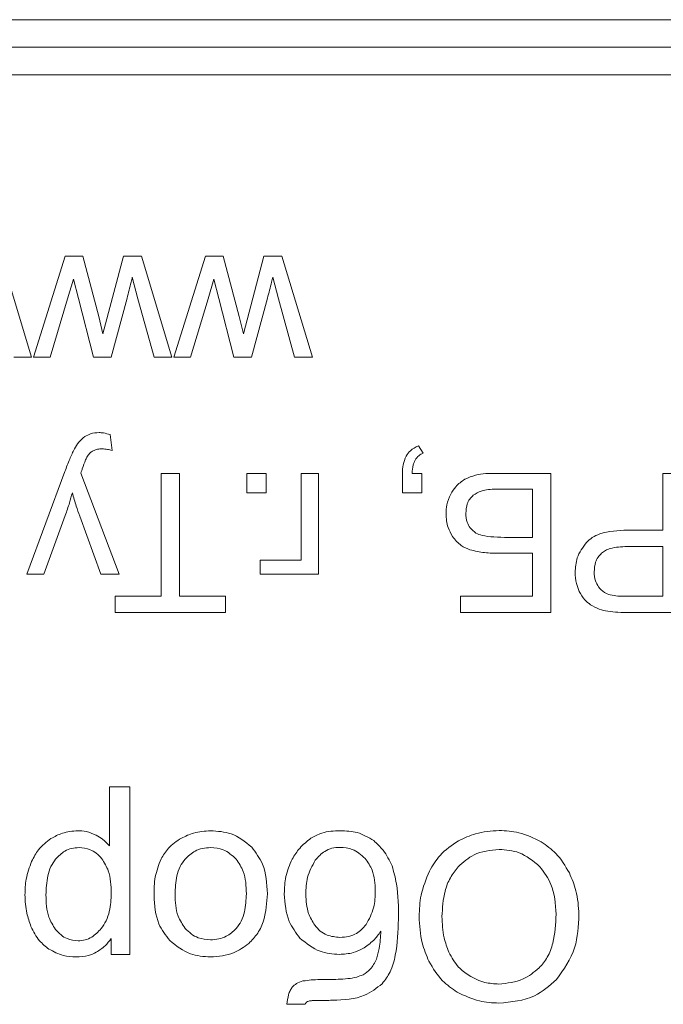
# Model space of a CAD drawing. Units: millimetres. Extents: x -1325 to 1753, y -1451 to 878.
# Drawn here: x 1574 to 1586, y 532 to 550 of the extents above; entities that cross this region are included whole.
import ezdxf

# ---------------------------------------------------------------- set-up
doc = ezdxf.new("R2010")
doc.units = ezdxf.units.MM

msp = doc.modelspace()

# ---------------------------------------------------------------- linework, layer by layer
at = {"color": 7, "linetype": 'Continuous', "lineweight": 15}
for p, q in [((1638.795, 550.097), (1553.795, 550.097)), ((1638.795, 549.597), (1553.795, 549.597)), ((1638.795, 549.097), (1553.795, 549.097)), ((1574.266, 543.974), (1573.712, 545.805)), ((1574.876, 545.805), (1574.301, 543.974)), ((1575.197, 545.805), (1574.876, 545.805)), ((1575.487, 544.709), (1575.197, 545.805)), ((1575.931, 545.805), (1575.561, 544.396)), ((1576.26, 545.805), (1575.931, 545.805)), ((1576.813, 543.974), (1576.26, 545.805)), ((1577.424, 545.805), (1576.849, 543.974)), ((1577.745, 545.805), (1577.424, 545.805)), ((1578.035, 544.709), (1577.745, 545.805)), ((1578.479, 545.805), (1578.109, 544.396)), ((1578.808, 545.805), (1578.479, 545.805)), ((1579.361, 543.974), (1578.808, 545.805)), ((1574.919, 545.032), (1575.025, 545.386)), ((1575.025, 545.386), (1575.115, 545.037)), ((1576.093, 545.424), (1576.196, 545.031)), ((1577.467, 545.032), (1577.572, 545.386)), ((1577.572, 545.386), (1577.662, 545.037)), ((1578.641, 545.424), (1578.744, 545.031)), ((1574.603, 543.974), (1574.919, 545.032)), ((1575.115, 545.037), (1575.39, 543.974)), ((1575.708, 543.974), (1575.998, 545.046)), ((1576.196, 545.031), (1576.489, 543.974)), ((1577.151, 543.974), (1577.467, 545.032)), ((1577.662, 545.037), (1577.938, 543.974)), ((1578.256, 543.974), (1578.546, 545.046)), ((1578.744, 545.031), (1579.036, 543.974)), ((1575.561, 544.396), (1575.487, 544.709)), ((1578.109, 544.396), (1578.035, 544.709)), ((1573.941, 543.974), (1574.266, 543.974)), ((1574.301, 543.974), (1574.603, 543.974)), ((1575.39, 543.974), (1575.708, 543.974)), ((1576.489, 543.974), (1576.813, 543.974)), ((1576.849, 543.974), (1577.151, 543.974)), ((1577.938, 543.974), (1578.256, 543.974)), ((1579.036, 543.974), (1579.361, 543.974)), ((1575.725, 542.281), (1575.69, 542.568)), ((1581.369, 542.231), (1581.284, 542.365)), ((1574.869, 541.896), (1574.177, 540.033)), ((1575.852, 540.033), (1575.157, 541.87)), ((1576.616, 541.864), (1576.616, 539.634)), ((1576.952, 541.864), (1576.616, 541.864)), ((1576.952, 539.634), (1576.952, 541.864)), ((1578.172, 541.864), (1578.172, 541.511)), ((1578.524, 541.864), (1578.172, 541.864)), ((1578.524, 541.511), (1578.524, 541.864)), ((1579.469, 541.864), (1579.158, 541.864)), ((1579.158, 541.864), (1579.158, 540.29)), ((1579.469, 540.033), (1579.469, 541.864)), ((1580.995, 541.864), (1580.995, 541.511)), ((1581.348, 541.864), (1581.172, 541.864)), ((1581.348, 541.511), (1581.348, 541.864)), ((1583.691, 541.864), (1582.702, 541.864)), ((1583.691, 539.338), (1583.691, 541.864)), ((1585.723, 541.864), (1585.723, 540.834)), ((1586.058, 541.864), (1585.723, 541.864)), ((1583.356, 541.578), (1582.688, 541.578)), ((1583.356, 540.703), (1583.356, 541.578)), ((1578.172, 541.511), (1578.524, 541.511)), ((1580.995, 541.511), (1581.348, 541.511)), ((1574.487, 540.033), (1574.877, 541.101)), ((1575.138, 541.09), (1575.52, 540.033)), ((1582.91, 540.703), (1583.356, 540.703)), ((1585.723, 540.834), (1585.075, 540.834)), ((1585.723, 540.537), (1585.071, 540.537)), ((1585.723, 539.634), (1585.723, 540.537)), ((1582.753, 540.414), (1583.356, 540.414)), ((1583.356, 540.414), (1583.356, 539.634)), ((1579.158, 540.29), (1578.414, 540.29)), ((1578.414, 540.29), (1578.414, 540.033)), ((1574.177, 540.033), (1574.487, 540.033)), ((1575.52, 540.033), (1575.852, 540.033)), ((1578.414, 540.033), (1579.469, 540.033)), ((1576.616, 539.634), (1575.784, 539.634)), ((1575.784, 539.634), (1575.784, 539.338)), ((1577.784, 539.634), (1576.952, 539.634)), ((1577.784, 539.338), (1577.784, 539.634)), ((1583.356, 539.634), (1582.051, 539.634)), ((1582.051, 539.634), (1582.051, 539.338)), ((1585.077, 539.634), (1585.723, 539.634)), ((1575.784, 539.338), (1577.784, 539.338)), ((1582.051, 539.338), (1583.691, 539.338)), ((1585.105, 539.338), (1586.058, 539.338)), ((1575.677, 536.175), (1575.677, 535.103)), ((1576.05, 536.175), (1575.677, 536.175)), ((1576.05, 533.135), (1576.05, 536.175)), ((1575.711, 533.424), (1575.711, 533.135)), ((1575.711, 533.135), (1576.05, 533.135)), ((1578.899, 532.234), (1579.229, 532.23))]:
    msp.add_line(p, q, dxfattribs=at)
for points, knots in [([(1575.998, 545.046), (1576.023, 545.143), (1576.055, 545.269), (1576.086, 545.395), (1576.093, 545.424)], [0, 0, 0, 0, 0.768823, 1, 1, 1, 1]), ([(1578.546, 545.046), (1578.571, 545.143), (1578.603, 545.269), (1578.634, 545.395), (1578.641, 545.424)], [0, 0, 0, 0, 0.768823, 1, 1, 1, 1]), ([(1575.233, 542.533), (1575.194, 542.5), (1575.117, 542.437), (1575.067, 542.351), (1575.044, 542.309)], [0, 0, 0, 0, 0.520645, 1, 1, 1, 1]), ([(1575.489, 542.605), (1575.437, 542.601), (1575.346, 542.596), (1575.267, 542.552), (1575.233, 542.533)], [0, 0, 0, 0, 0.5768755, 1, 1, 1, 1]), ([(1575.69, 542.568), (1575.651, 542.579), (1575.585, 542.6), (1575.517, 542.603), (1575.489, 542.605)], [0, 0, 0, 0, 0.5916585, 1, 1, 1, 1]), ([(1575.044, 542.309), (1575.014, 542.248), (1574.95, 542.113), (1574.897, 541.972), (1574.869, 541.896)], [0, 0, 0, 0, 0.455067, 1, 1, 1, 1]), ([(1575.279, 542.177), (1575.295, 542.199), (1575.324, 542.237), (1575.364, 542.263), (1575.382, 542.274)], [0, 0, 0, 0, 0.562244, 1, 1, 1, 1]), ([(1575.382, 542.274), (1575.409, 542.285), (1575.462, 542.306), (1575.519, 542.308), (1575.547, 542.308)], [0, 0, 0, 0, 0.509682, 1, 1, 1, 1]), ([(1575.547, 542.308), (1575.579, 542.306), (1575.639, 542.303), (1575.697, 542.288), (1575.725, 542.281)], [0, 0, 0, 0, 0.518359, 1, 1, 1, 1]), ([(1581.284, 542.365), (1581.233, 542.339), (1581.144, 542.294), (1581.088, 542.213), (1581.064, 542.179)], [0, 0, 0, 0, 0.581284, 1, 1, 1, 1]), ([(1575.185, 541.945), (1575.204, 542.001), (1575.231, 542.08), (1575.268, 542.155), (1575.279, 542.177)], [0, 0, 0, 0, 0.699151, 1, 1, 1, 1]), ([(1581.064, 542.179), (1581.042, 542.127), (1580.999, 542.026), (1580.996, 541.917), (1580.995, 541.864)], [0, 0, 0, 0, 0.515381, 1, 1, 1, 1]), ([(1581.172, 541.864), (1581.175, 541.916), (1581.179, 541.999), (1581.212, 542.075), (1581.224, 542.104)], [0, 0, 0, 0, 0.621244, 1, 1, 1, 1]), ([(1581.224, 542.104), (1581.245, 542.134), (1581.283, 542.188), (1581.342, 542.217), (1581.369, 542.231)], [0, 0, 0, 0, 0.541105, 1, 1, 1, 1]), ([(1575.157, 541.87), (1575.163, 541.886), (1575.173, 541.911), (1575.182, 541.936), (1575.185, 541.945)], [0, 0, 0, 0, 0.641942, 1, 1, 1, 1]), ([(1582.126, 541.759), (1582.068, 541.717), (1581.964, 541.643), (1581.9, 541.534), (1581.872, 541.487)], [0, 0, 0, 0, 0.566853, 1, 1, 1, 1]), ([(1582.702, 541.864), (1582.572, 541.864), (1582.373, 541.863), (1582.19, 541.786), (1582.126, 541.759)], [0, 0, 0, 0, 0.648312, 1, 1, 1, 1]), ([(1582.688, 541.578), (1582.598, 541.575), (1582.452, 541.571), (1582.329, 541.497), (1582.281, 541.468)], [0, 0, 0, 0, 0.615954, 1, 1, 1, 1]), ([(1574.877, 541.101), (1574.904, 541.177), (1574.951, 541.313), (1574.988, 541.452), (1575.005, 541.513)], [0, 0, 0, 0, 0.5600888, 1, 1, 1, 1]), ([(1575.005, 541.513), (1575.027, 541.432), (1575.067, 541.289), (1575.117, 541.15), (1575.138, 541.09)], [0, 0, 0, 0, 0.568998, 1, 1, 1, 1]), ([(1581.872, 541.487), (1581.844, 541.423), (1581.795, 541.309), (1581.789, 541.185), (1581.786, 541.129)], [0, 0, 0, 0, 0.555791, 1, 1, 1, 1]), ([(1582.281, 541.468), (1582.258, 541.446), (1582.211, 541.401), (1582.157, 541.288), (1582.15, 541.197), (1582.146, 541.138)], [0, 0, 0, 0, 0.260501, 0.526563, 1, 1, 1, 1]), ([(1581.786, 541.129), (1581.792, 541.046), (1581.802, 540.899), (1581.874, 540.773), (1581.905, 540.718)], [0, 0, 0, 0, 0.571521, 1, 1, 1, 1]), ([(1582.146, 541.138), (1582.149, 541.084), (1582.155, 540.99), (1582.204, 540.91), (1582.224, 540.877)], [0, 0, 0, 0, 0.582691, 1, 1, 1, 1]), ([(1582.224, 540.877), (1582.257, 540.841), (1582.317, 540.776), (1582.401, 540.749), (1582.439, 540.737)], [0, 0, 0, 0, 0.54706, 1, 1, 1, 1]), ([(1581.905, 540.718), (1581.953, 540.658), (1582.039, 540.551), (1582.166, 540.5), (1582.221, 540.478)], [0, 0, 0, 0, 0.5620848, 1, 1, 1, 1]), ([(1582.439, 540.737), (1582.511, 540.726), (1582.667, 540.703), (1582.825, 540.703), (1582.91, 540.703)], [0, 0, 0, 0, 0.460461, 1, 1, 1, 1]), ([(1585.075, 540.834), (1584.906, 540.826), (1584.686, 540.816), (1584.44, 540.708), (1584.368, 540.642), (1584.334, 540.611)], [0, 0, 0, 0, 0.633246, 0.826506, 1, 1, 1, 1]), ([(1584.334, 540.611), (1584.268, 540.521), (1584.148, 540.358), (1584.135, 540.157), (1584.129, 540.067)], [0, 0, 0, 0, 0.549699, 1, 1, 1, 1]), ([(1585.071, 540.537), (1584.968, 540.533), (1584.833, 540.527), (1584.68, 540.469), (1584.633, 540.434), (1584.61, 540.417)], [0, 0, 0, 0, 0.632726, 0.827091, 1, 1, 1, 1]), ([(1582.221, 540.478), (1582.309, 540.457), (1582.484, 540.416), (1582.663, 540.415), (1582.753, 540.414)], [0, 0, 0, 0, 0.501023, 1, 1, 1, 1]), ([(1584.61, 540.417), (1584.587, 540.393), (1584.54, 540.345), (1584.485, 540.229), (1584.479, 540.136), (1584.474, 540.077)], [0, 0, 0, 0, 0.2649274, 0.5327951, 1, 1, 1, 1]), ([(1584.129, 540.067), (1584.132, 539.999), (1584.139, 539.88), (1584.185, 539.77), (1584.205, 539.723)], [0, 0, 0, 0, 0.569094, 1, 1, 1, 1]), ([(1584.474, 540.077), (1584.478, 540.021), (1584.484, 539.924), (1584.533, 539.841), (1584.554, 539.806)], [0, 0, 0, 0, 0.575955, 1, 1, 1, 1]), ([(1584.554, 539.806), (1584.587, 539.768), (1584.645, 539.7), (1584.729, 539.67), (1584.765, 539.657)], [0, 0, 0, 0, 0.561248, 1, 1, 1, 1]), ([(1584.205, 539.723), (1584.236, 539.669), (1584.288, 539.575), (1584.372, 539.508), (1584.408, 539.48)], [0, 0, 0, 0, 0.5752298, 1, 1, 1, 1]), ([(1584.765, 539.657), (1584.812, 539.65), (1584.915, 539.634), (1585.02, 539.634), (1585.077, 539.634)], [0, 0, 0, 0, 0.449763, 1, 1, 1, 1]), ([(1584.408, 539.48), (1584.46, 539.45), (1584.558, 539.394), (1584.669, 539.372), (1584.72, 539.362)], [0, 0, 0, 0, 0.532663, 1, 1, 1, 1]), ([(1584.72, 539.362), (1584.782, 539.354), (1584.91, 539.339), (1585.039, 539.338), (1585.105, 539.338)], [0, 0, 0, 0, 0.485543, 1, 1, 1, 1]), ([(1575.101, 535.379), (1575.006, 535.371), (1574.835, 535.356), (1574.684, 535.273), (1574.617, 535.236)], [0, 0, 0, 0, 0.550555, 1, 1, 1, 1]), ([(1575.435, 535.301), (1575.376, 535.326), (1575.27, 535.372), (1575.154, 535.377), (1575.101, 535.379)], [0, 0, 0, 0, 0.54481, 1, 1, 1, 1]), ([(1577.514, 535.379), (1577.409, 535.372), (1577.224, 535.36), (1577.057, 535.28), (1576.984, 535.245)], [0, 0, 0, 0, 0.563547, 1, 1, 1, 1]), ([(1578.26, 535.084), (1578.141, 535.179), (1577.921, 535.354), (1577.642, 535.371), (1577.514, 535.379)], [0, 0, 0, 0, 0.5410783, 1, 1, 1, 1]), ([(1579.865, 535.379), (1579.752, 535.375), (1579.563, 535.368), (1579.399, 535.28), (1579.333, 535.245)], [0, 0, 0, 0, 0.604559, 1, 1, 1, 1]), ([(1580.474, 535.201), (1580.377, 535.258), (1580.189, 535.369), (1579.971, 535.376), (1579.865, 535.379)], [0, 0, 0, 0, 0.513971, 1, 1, 1, 1]), ([(1582.748, 535.383), (1582.604, 535.374), (1582.346, 535.356), (1582.114, 535.245), (1582.012, 535.196)], [0, 0, 0, 0, 0.560682, 1, 1, 1, 1]), ([(1583.514, 535.177), (1583.381, 535.243), (1583.139, 535.364), (1582.87, 535.377), (1582.748, 535.383)], [0, 0, 0, 0, 0.5484821, 1, 1, 1, 1]), ([(1574.617, 535.236), (1574.536, 535.174), (1574.388, 535.062), (1574.304, 534.897), (1574.266, 534.823)], [0, 0, 0, 0, 0.548104, 1, 1, 1, 1]), ([(1575.677, 535.103), (1575.638, 535.146), (1575.567, 535.224), (1575.476, 535.277), (1575.435, 535.301)], [0, 0, 0, 0, 0.547604, 1, 1, 1, 1]), ([(1576.984, 535.245), (1576.899, 535.189), (1576.748, 535.09), (1576.655, 534.936), (1576.614, 534.868)], [0, 0, 0, 0, 0.560743, 1, 1, 1, 1]), ([(1579.333, 535.245), (1579.262, 535.187), (1579.128, 535.078), (1579.037, 534.932), (1578.995, 534.865)], [0, 0, 0, 0, 0.536427, 1, 1, 1, 1]), ([(1580.807, 534.743), (1580.759, 534.841), (1580.675, 535.014), (1580.534, 535.144), (1580.474, 535.201)], [0, 0, 0, 0, 0.568135, 1, 1, 1, 1]), ([(1582.012, 535.196), (1581.892, 535.116), (1581.675, 534.971), (1581.544, 534.747), (1581.485, 534.646)], [0, 0, 0, 0, 0.551803, 1, 1, 1, 1]), ([(1584.025, 534.613), (1583.951, 534.738), (1583.82, 534.963), (1583.607, 535.111), (1583.514, 535.177)], [0, 0, 0, 0, 0.559643, 1, 1, 1, 1]), ([(1575.126, 535.074), (1575.081, 535.071), (1574.992, 535.065), (1574.838, 535.002), (1574.755, 534.918), (1574.702, 534.865)], [0, 0, 0, 0, 0.275267, 0.545003, 1, 1, 1, 1]), ([(1575.54, 534.872), (1575.508, 534.906), (1575.446, 534.972), (1575.307, 535.055), (1575.194, 535.067), (1575.126, 535.074)], [0, 0, 0, 0, 0.295997, 0.570815, 1, 1, 1, 1]), ([(1577.514, 535.074), (1577.464, 535.071), (1577.367, 535.065), (1577.2, 535.004), (1577.108, 534.918), (1577.052, 534.864)], [0, 0, 0, 0, 0.284999, 0.55739, 1, 1, 1, 1]), ([(1577.979, 534.865), (1577.904, 534.932), (1577.771, 535.053), (1577.593, 535.068), (1577.514, 535.074)], [0, 0, 0, 0, 0.556781, 1, 1, 1, 1]), ([(1578.544, 534.234), (1578.534, 534.422), (1578.519, 534.735), (1578.334, 534.984), (1578.26, 535.084)], [0, 0, 0, 0, 0.598928, 1, 1, 1, 1]), ([(1579.863, 535.078), (1579.814, 535.075), (1579.717, 535.069), (1579.552, 534.999), (1579.467, 534.904), (1579.414, 534.844)], [0, 0, 0, 0, 0.282068, 0.551859, 1, 1, 1, 1]), ([(1580.318, 534.876), (1580.245, 534.941), (1580.113, 535.057), (1579.94, 535.072), (1579.863, 535.078)], [0, 0, 0, 0, 0.559155, 1, 1, 1, 1]), ([(1582.75, 535.04), (1582.59, 535.024), (1582.307, 534.996), (1582.097, 534.806), (1582.005, 534.723)], [0, 0, 0, 0, 0.56379, 1, 1, 1, 1]), ([(1583.489, 534.726), (1583.37, 534.827), (1583.155, 535.009), (1582.875, 535.031), (1582.75, 535.04)], [0, 0, 0, 0, 0.552947, 1, 1, 1, 1]), ([(1574.266, 534.823), (1574.227, 534.717), (1574.155, 534.521), (1574.148, 534.313), (1574.145, 534.218)], [0, 0, 0, 0, 0.543194, 1, 1, 1, 1]), ([(1574.702, 534.865), (1574.672, 534.821), (1574.606, 534.727), (1574.539, 534.506), (1574.531, 534.331), (1574.526, 534.216)], [0, 0, 0, 0, 0.233669, 0.497613, 1, 1, 1, 1]), ([(1575.711, 534.247), (1575.707, 534.387), (1575.702, 534.611), (1575.585, 534.8), (1575.54, 534.872)], [0, 0, 0, 0, 0.620065, 1, 1, 1, 1]), ([(1576.614, 534.868), (1576.573, 534.76), (1576.492, 534.546), (1576.488, 534.317), (1576.487, 534.203)], [0, 0, 0, 0, 0.5038842, 1, 1, 1, 1]), ([(1577.052, 534.864), (1577.02, 534.82), (1576.952, 534.728), (1576.881, 534.509), (1576.873, 534.336), (1576.868, 534.223)], [0, 0, 0, 0, 0.237808, 0.502448, 1, 1, 1, 1]), ([(1578.163, 534.235), (1578.158, 534.375), (1578.151, 534.603), (1578.027, 534.792), (1577.979, 534.865)], [0, 0, 0, 0, 0.6135, 1, 1, 1, 1]), ([(1578.995, 534.865), (1578.949, 534.76), (1578.861, 534.559), (1578.855, 534.34), (1578.852, 534.235)], [0, 0, 0, 0, 0.520144, 1, 1, 1, 1]), ([(1579.414, 534.844), (1579.359, 534.743), (1579.253, 534.55), (1579.245, 534.33), (1579.242, 534.224)], [0, 0, 0, 0, 0.521031, 1, 1, 1, 1]), ([(1580.503, 534.292), (1580.497, 534.421), (1580.488, 534.634), (1580.367, 534.807), (1580.318, 534.876)], [0, 0, 0, 0, 0.602452, 1, 1, 1, 1]), ([(1580.922, 533.773), (1580.923, 533.99), (1580.924, 534.319), (1580.837, 534.636), (1580.807, 534.743)], [0, 0, 0, 0, 0.658751, 1, 1, 1, 1]), ([(1581.485, 534.646), (1581.425, 534.502), (1581.315, 534.238), (1581.304, 533.952), (1581.298, 533.822)], [0, 0, 0, 0, 0.5437296, 1, 1, 1, 1]), ([(1582.005, 534.723), (1581.955, 534.659), (1581.851, 534.527), (1581.736, 534.219), (1581.722, 533.977), (1581.713, 533.821)], [0, 0, 0, 0, 0.251551, 0.518656, 1, 1, 1, 1]), ([(1583.783, 533.864), (1583.772, 534.052), (1583.753, 534.369), (1583.566, 534.622), (1583.489, 534.726)], [0, 0, 0, 0, 0.590485, 1, 1, 1, 1]), ([(1584.198, 533.857), (1584.189, 534.004), (1584.173, 534.266), (1584.07, 534.507), (1584.025, 534.613)], [0, 0, 0, 0, 0.560042, 1, 1, 1, 1]), ([(1575.528, 533.603), (1575.56, 533.648), (1575.627, 533.743), (1575.697, 533.963), (1575.706, 534.135), (1575.711, 534.247)], [0, 0, 0, 0, 0.242591, 0.50858, 1, 1, 1, 1]), ([(1577.979, 533.606), (1578.011, 533.649), (1578.078, 533.74), (1578.149, 533.955), (1578.158, 534.124), (1578.163, 534.235)], [0, 0, 0, 0, 0.239756, 0.5048, 1, 1, 1, 1]), ([(1578.205, 533.332), (1578.263, 533.392), (1578.383, 533.516), (1578.519, 533.825), (1578.534, 534.073), (1578.544, 534.234)], [0, 0, 0, 0, 0.252015, 0.516832, 1, 1, 1, 1]), ([(1578.852, 534.235), (1578.864, 534.06), (1578.883, 533.763), (1579.062, 533.529), (1579.135, 533.432)], [0, 0, 0, 0, 0.586886, 1, 1, 1, 1]), ([(1580.336, 533.676), (1580.39, 533.776), (1580.493, 533.969), (1580.5, 534.187), (1580.503, 534.292)], [0, 0, 0, 0, 0.518514, 1, 1, 1, 1]), ([(1574.145, 534.218), (1574.15, 534.105), (1574.159, 533.907), (1574.226, 533.72), (1574.254, 533.641)], [0, 0, 0, 0, 0.571629, 1, 1, 1, 1]), ([(1574.526, 534.216), (1574.53, 534.077), (1574.536, 533.852), (1574.653, 533.662), (1574.698, 533.589)], [0, 0, 0, 0, 0.616104, 1, 1, 1, 1]), ([(1576.487, 534.203), (1576.498, 534.024), (1576.516, 533.721), (1576.699, 533.483), (1576.774, 533.385)], [0, 0, 0, 0, 0.59014, 1, 1, 1, 1]), ([(1576.868, 534.223), (1576.873, 534.087), (1576.882, 533.863), (1577.005, 533.679), (1577.053, 533.607)], [0, 0, 0, 0, 0.60845, 1, 1, 1, 1]), ([(1579.242, 534.224), (1579.248, 534.106), (1579.259, 533.905), (1579.362, 533.734), (1579.404, 533.663)], [0, 0, 0, 0, 0.588461, 1, 1, 1, 1]), ([(1580.629, 532.603), (1580.68, 532.672), (1580.795, 532.826), (1580.903, 533.23), (1580.915, 533.554), (1580.922, 533.773)], [0, 0, 0, 0, 0.208029, 0.465755, 1, 1, 1, 1]), ([(1581.298, 533.822), (1581.307, 533.66), (1581.321, 533.379), (1581.429, 533.12), (1581.476, 533.01)], [0, 0, 0, 0, 0.575713, 1, 1, 1, 1]), ([(1581.713, 533.821), (1581.718, 533.691), (1581.727, 533.469), (1581.806, 533.262), (1581.838, 533.176)], [0, 0, 0, 0, 0.584823, 1, 1, 1, 1]), ([(1583.476, 532.89), (1583.53, 532.952), (1583.643, 533.084), (1583.762, 533.42), (1583.775, 533.688), (1583.783, 533.864)], [0, 0, 0, 0, 0.23314, 0.495059, 1, 1, 1, 1]), ([(1583.793, 532.677), (1583.923, 532.863), (1584.171, 533.219), (1584.189, 533.651), (1584.198, 533.857)], [0, 0, 0, 0, 0.524042, 1, 1, 1, 1]), ([(1574.254, 533.641), (1574.3, 533.549), (1574.379, 533.39), (1574.519, 533.28), (1574.579, 533.233)], [0, 0, 0, 0, 0.571398, 1, 1, 1, 1]), ([(1574.698, 533.589), (1574.73, 533.554), (1574.792, 533.487), (1574.93, 533.401), (1575.042, 533.388), (1575.109, 533.381)], [0, 0, 0, 0, 0.300678, 0.576094, 1, 1, 1, 1]), ([(1575.109, 533.381), (1575.153, 533.384), (1575.24, 533.391), (1575.392, 533.459), (1575.475, 533.547), (1575.528, 533.603)], [0, 0, 0, 0, 0.265031, 0.532305, 1, 1, 1, 1]), ([(1577.053, 533.607), (1577.088, 533.572), (1577.157, 533.503), (1577.313, 533.417), (1577.437, 533.405), (1577.514, 533.398)], [0, 0, 0, 0, 0.287823, 0.561152, 1, 1, 1, 1]), ([(1577.514, 533.398), (1577.614, 533.409), (1577.792, 533.429), (1577.922, 533.552), (1577.979, 533.606)], [0, 0, 0, 0, 0.557895, 1, 1, 1, 1]), ([(1579.404, 533.663), (1579.436, 533.626), (1579.498, 533.553), (1579.654, 533.463), (1579.781, 533.451), (1579.861, 533.444)], [0, 0, 0, 0, 0.278174, 0.547082, 1, 1, 1, 1]), ([(1579.861, 533.444), (1579.915, 533.448), (1580.019, 533.454), (1580.195, 533.52), (1580.282, 533.617), (1580.336, 533.676)], [0, 0, 0, 0, 0.296468, 0.569332, 1, 1, 1, 1]), ([(1580.274, 533.24), (1580.343, 533.286), (1580.471, 533.372), (1580.561, 533.496), (1580.603, 533.554)], [0, 0, 0, 0, 0.538924, 1, 1, 1, 1]), ([(1580.603, 533.554), (1580.598, 533.45), (1580.59, 533.279), (1580.541, 533.115), (1580.522, 533.051)], [0, 0, 0, 0, 0.607804, 1, 1, 1, 1]), ([(1575.44, 533.173), (1575.496, 533.21), (1575.6, 533.279), (1575.676, 533.378), (1575.711, 533.424)], [0, 0, 0, 0, 0.537168, 1, 1, 1, 1]), ([(1576.774, 533.385), (1576.893, 533.29), (1577.111, 533.116), (1577.388, 533.097), (1577.514, 533.089)], [0, 0, 0, 0, 0.5450177, 1, 1, 1, 1]), ([(1579.135, 533.432), (1579.251, 533.337), (1579.46, 533.164), (1579.73, 533.144), (1579.851, 533.135)], [0, 0, 0, 0, 0.5502449, 1, 1, 1, 1]), ([(1574.579, 533.233), (1574.664, 533.187), (1574.819, 533.102), (1574.995, 533.093), (1575.075, 533.089)], [0, 0, 0, 0, 0.547827, 1, 1, 1, 1]), ([(1575.075, 533.089), (1575.15, 533.092), (1575.277, 533.098), (1575.393, 533.151), (1575.44, 533.173)], [0, 0, 0, 0, 0.587685, 1, 1, 1, 1]), ([(1577.514, 533.089), (1577.658, 533.101), (1577.912, 533.121), (1578.117, 533.269), (1578.205, 533.332)], [0, 0, 0, 0, 0.5700314, 1, 1, 1, 1]), ([(1579.851, 533.135), (1579.935, 533.14), (1580.083, 533.149), (1580.217, 533.213), (1580.274, 533.24)], [0, 0, 0, 0, 0.5708836, 1, 1, 1, 1]), ([(1581.838, 533.176), (1581.89, 533.08), (1581.982, 532.911), (1582.137, 532.798), (1582.204, 532.75)], [0, 0, 0, 0, 0.566924, 1, 1, 1, 1]), ([(1580.522, 533.051), (1580.49, 532.984), (1580.435, 532.867), (1580.328, 532.797), (1580.282, 532.767)], [0, 0, 0, 0, 0.571258, 1, 1, 1, 1]), ([(1581.476, 533.01), (1581.55, 532.884), (1581.682, 532.661), (1581.895, 532.515), (1581.989, 532.451)], [0, 0, 0, 0, 0.561515, 1, 1, 1, 1]), ([(1582.744, 532.598), (1582.897, 532.613), (1583.171, 532.641), (1583.383, 532.814), (1583.476, 532.89)], [0, 0, 0, 0, 0.558285, 1, 1, 1, 1]), ([(1579.19, 532.653), (1579.149, 532.641), (1579.075, 532.619), (1579.021, 532.565), (1578.997, 532.542)], [0, 0, 0, 0, 0.5656557, 1, 1, 1, 1]), ([(1579.655, 532.678), (1579.55, 532.679), (1579.394, 532.68), (1579.24, 532.66), (1579.19, 532.653)], [0, 0, 0, 0, 0.679268, 1, 1, 1, 1]), ([(1580.282, 532.767), (1580.243, 532.751), (1580.154, 532.715), (1579.942, 532.685), (1579.771, 532.681), (1579.655, 532.678)], [0, 0, 0, 0, 0.194897, 0.453673, 1, 1, 1, 1]), ([(1582.204, 532.75), (1582.298, 532.701), (1582.468, 532.613), (1582.659, 532.602), (1582.744, 532.598)], [0, 0, 0, 0, 0.552284, 1, 1, 1, 1]), ([(1582.746, 532.251), (1582.972, 532.271), (1583.367, 532.307), (1583.665, 532.566), (1583.793, 532.677)], [0, 0, 0, 0, 0.569433, 1, 1, 1, 1]), ([(1578.997, 532.542), (1578.983, 532.523), (1578.953, 532.48), (1578.918, 532.375), (1578.906, 532.29), (1578.899, 532.234)], [0, 0, 0, 0, 0.214834, 0.476582, 1, 1, 1, 1]), ([(1579.726, 532.302), (1579.929, 532.31), (1580.264, 532.324), (1580.526, 532.524), (1580.629, 532.603)], [0, 0, 0, 0, 0.6084489, 1, 1, 1, 1]), ([(1581.989, 532.451), (1582.121, 532.387), (1582.361, 532.27), (1582.627, 532.257), (1582.746, 532.251)], [0, 0, 0, 0, 0.550064, 1, 1, 1, 1]), ([(1579.229, 532.23), (1579.232, 532.238), (1579.239, 532.253), (1579.26, 532.277), (1579.281, 532.284), (1579.295, 532.289)], [0, 0, 0, 0, 0.280498, 0.548442, 1, 1, 1, 1]), ([(1579.295, 532.289), (1579.316, 532.291), (1579.37, 532.298), (1579.513, 532.3), (1579.636, 532.301), (1579.726, 532.302)], [0, 0, 0, 0, 0.1505646, 0.3730346, 1, 1, 1, 1])]:
    msp.add_open_spline(points, degree=3, knots=knots, dxfattribs=at)

doc.saveas('drawing.dxf')
